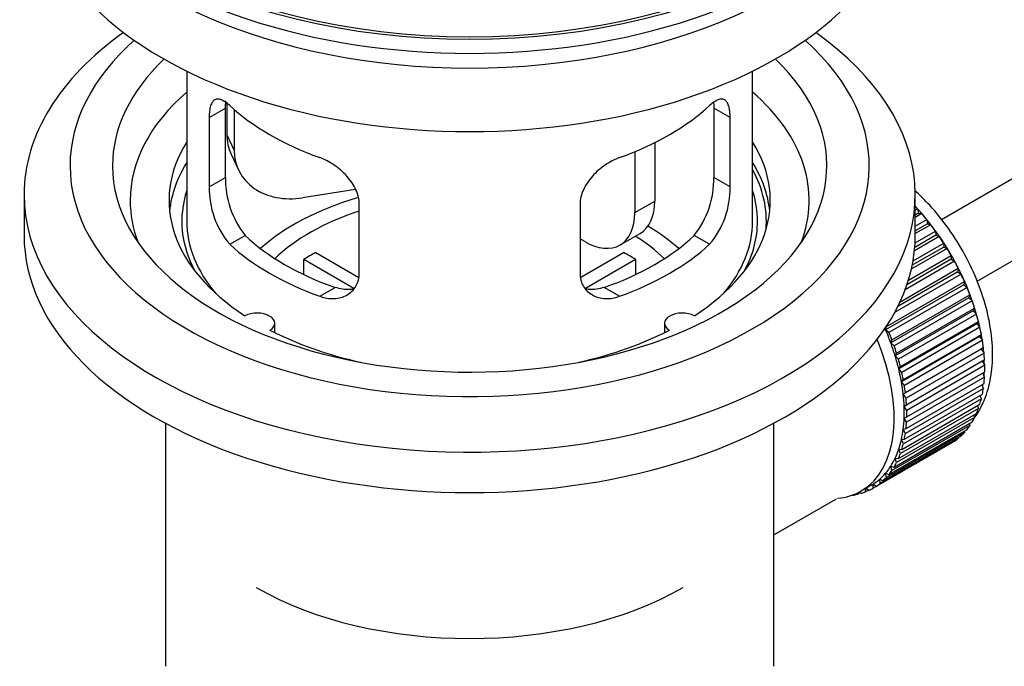
# Model space of a CAD drawing. Units: millimetres. Extents: x 0 to 1319, y 0 to 1745.
# Drawn here: x 140 to 210, y 102 to 148 of the extents above; entities that cross this region are included whole.
import ezdxf
from ezdxf import colors
from ezdxf.entities.mleader import LeaderData, LeaderLine
from ezdxf.math import Vec2, Vec3

# ---------------------------------------------------------------- set-up
doc = ezdxf.new("R2010")
doc.units = ezdxf.units.MM
doc.layers.add('DV7_Défaut', color=7, linetype='Continuous')
doc.layers.add('Défaut', color=7, linetype='Continuous')

# ---------------------------------------------------------------- blocks, each defined once
blk = doc.blocks.new('_DOT')
at = {"color": 0}
blk.add_line((0, 0), (-1, 0), dxfattribs=at)
at = {"color": 0, "const_width": 0.333}
blk.add_lwpolyline([(-0.1665, 0, 1), (0.1665, 0, 1)], format="xyb", close=True, dxfattribs=at)
blk = doc.blocks.new('SE6')
at = {"layer": 'DV7_Défaut', "color": 7, "linetype": 'Continuous'}
for p, q in [((304.767, 190.925), (205.298, 133.496)), ((207.819, 129.178), (304.328, 184.898)), ((151.946, 144), (151.946, 133.399)), ((191.946, 133.399), (191.946, 144)), ((153.532, 140.731), (154.684, 141.396)), ((154.684, 136.497), (154.684, 141.396)), ((154.783, 141.711), (154.783, 139.506)), ((189.207, 141.396), (189.207, 136.497)), ((190.359, 140.731), (189.207, 141.396)), ((153.532, 140.731), (153.532, 135.832)), ((155.301, 141.286), (155.301, 138.391)), ((190.359, 135.832), (190.359, 140.731)), ((154.783, 139.506), (155.301, 138.391)), ((185.027, 138.953), (185.027, 134.828)), ((155.077, 138.149), (155.595, 137.033)), ((183.613, 138.309), (183.613, 134.011)), ((153.532, 135.832), (154.684, 136.497)), ((190.359, 135.832), (189.207, 136.497)), ((140.446, 135.277), (140.446, 132.419)), ((163.871, 135.634), (160.13, 135.056)), ((203.446, 132.419), (203.446, 135.277)), ((164.139, 129.708), (164.139, 134.607)), ((179.752, 134.607), (179.752, 129.708)), ((183.613, 134.011), (185.027, 134.828)), ((203.446, 134.177), (203.61, 134.272)), ((203.681, 133.967), (203.446, 133.83)), ((203.905, 133.938), (203.446, 133.672)), ((203.61, 134.272), (203.681, 133.967)), ((203.681, 133.967), (203.905, 133.938)), ((203.446, 133.043), (204.259, 133.513)), ((204.31, 133.213), (203.446, 132.714)), ((204.54, 133.157), (203.446, 132.524)), ((204.259, 133.513), (204.31, 133.213)), ((204.31, 133.213), (204.54, 133.157)), ((154.984, 131.771), (156.075, 132.401)), ((182.577, 131.722), (183.991, 132.539)), ((188.907, 131.771), (187.816, 132.401)), ((205.141, 132.332), (203.388, 131.319)), ((204.906, 132.415), (203.41, 131.551)), ((203.431, 131.873), (204.876, 132.707)), ((204.876, 132.707), (204.906, 132.415)), ((204.906, 132.415), (205.141, 132.332)), ((180.077, 131.97), (179.752, 132.158)), ((205.464, 131.579), (203.229, 130.289)), ((203.289, 130.61), (205.456, 131.86)), ((205.456, 131.86), (205.464, 131.579)), ((205.464, 131.579), (205.702, 131.469)), ((161.064, 131.19), (164.108, 129.432)), ((179.806, 129.446), (182.827, 131.19)), ((202.957, 129.227), (205.993, 130.98)), ((205.702, 131.469), (203.167, 130.005)), ((205.993, 130.98), (205.98, 130.712)), ((163.764, 128.651), (160.216, 130.7)), ((160.216, 129.63), (160.216, 130.7)), ((183.676, 130.7), (180.138, 128.657)), ((183.676, 130.7), (183.676, 129.63)), ((206.219, 130.576), (202.728, 128.561)), ((205.98, 130.712), (202.852, 128.906)), ((205.98, 130.712), (206.219, 130.576)), ((206.688, 129.66), (201.984, 126.944)), ((206.449, 129.82), (202.208, 127.371)), ((202.364, 127.695), (206.484, 130.074)), ((206.484, 130.074), (206.449, 129.82)), ((206.449, 129.82), (206.688, 129.66)), ((206.869, 128.911), (201.353, 125.726)), ((201.409, 125.963), (206.925, 129.148)), ((206.925, 129.148), (206.869, 128.911)), ((206.869, 128.911), (207.105, 128.728)), ((161.348, 128.097), (162.439, 128.727)), ((182.543, 128.097), (181.452, 128.727)), ((207.105, 128.728), (201.59, 125.543)), ((201.796, 125.026), (207.311, 128.21)), ((207.311, 128.21), (207.235, 127.992)), ((207.235, 127.992), (201.719, 124.807)), ((207.467, 127.787), (201.951, 124.603)), ((207.235, 127.992), (207.467, 127.787)), ((207.545, 127.07), (202.029, 123.886)), ((202.126, 124.084), (207.641, 127.268)), ((207.77, 126.846), (202.255, 123.661)), ((207.641, 127.268), (207.545, 127.07)), ((207.545, 127.07), (207.77, 126.846)), ((158.17, 125.527), (158.17, 126.193)), ((185.722, 126.193), (185.722, 125.527)), ((207.795, 126.154), (202.28, 122.97)), ((202.396, 123.145), (207.911, 126.329)), ((207.911, 126.329), (207.795, 126.154)), ((207.795, 126.154), (208.013, 125.911)), ((201.353, 125.726), (201.409, 125.963)), ((201.59, 125.543), (201.353, 125.726)), ((208.013, 125.911), (202.497, 122.727)), ((202.604, 122.217), (208.12, 125.402)), ((208.12, 125.402), (207.985, 125.25)), ((201.719, 124.807), (201.796, 125.026)), ((201.951, 124.603), (201.719, 124.807)), ((207.985, 125.25), (202.47, 122.065)), ((208.193, 124.991), (202.677, 121.806)), ((207.985, 125.25), (208.193, 124.991)), ((202.029, 123.886), (202.126, 124.084)), ((208.113, 124.365), (202.597, 121.181)), ((202.749, 121.308), (208.264, 124.492)), ((208.308, 124.092), (202.793, 120.908)), ((208.264, 124.492), (208.113, 124.365)), ((208.113, 124.365), (208.308, 124.092)), ((202.255, 123.661), (202.029, 123.886)), ((208.177, 123.507), (202.661, 120.323)), ((202.829, 120.424), (208.344, 123.609)), ((208.359, 123.222), (202.844, 120.038)), ((208.344, 123.609), (208.177, 123.507)), ((208.177, 123.507), (208.359, 123.222)), ((202.28, 122.97), (202.396, 123.145)), ((202.497, 122.727), (202.28, 122.97)), ((202.844, 119.573), (208.359, 122.758)), ((208.19, 122.66), (208.344, 122.388)), ((202.47, 122.065), (202.604, 122.217)), ((202.677, 121.806), (202.47, 122.065)), ((202.793, 118.762), (208.308, 121.947)), ((208.344, 122.388), (202.829, 119.204)), ((208.138, 121.848), (208.264, 121.597)), ((202.597, 121.181), (202.749, 121.308)), ((202.793, 120.908), (202.597, 121.181)), ((202.677, 117.997), (208.193, 121.182)), ((208.264, 121.597), (202.749, 118.413)), ((202.497, 117.285), (208.013, 120.469)), ((208.12, 120.855), (202.604, 117.67)), ((202.661, 120.323), (202.829, 120.424)), ((208.02, 121.082), (208.12, 120.855)), ((202.255, 116.63), (207.77, 119.814)), ((207.911, 120.167), (202.396, 116.983)), ((202.844, 120.038), (202.661, 120.323)), ((207.837, 120.367), (207.911, 120.167)), ((150.446, 119.127), (150.446, 101.964)), ((193.446, 101.964), (193.446, 119.127)), ((201.951, 116.039), (207.467, 119.223)), ((207.641, 119.541), (202.126, 116.356)), ((202.661, 119.499), (202.844, 119.573)), ((202.829, 119.204), (202.661, 119.499)), ((207.278, 119.114), (207.311, 118.98)), ((207.589, 119.71), (207.641, 119.541)), ((206.925, 118.488), (201.409, 115.304)), ((201.59, 115.516), (207.105, 118.7)), ((207.311, 118.98), (201.796, 115.795)), ((202.597, 118.715), (202.793, 118.762)), ((202.749, 118.413), (202.597, 118.715)), ((206.907, 118.585), (206.925, 118.488)), ((205.993, 117.732), (200.478, 114.547)), ((200.704, 114.69), (206.219, 117.874)), ((206.484, 118.071), (200.969, 114.887)), ((201.173, 115.065), (206.688, 118.249)), ((202.47, 117.977), (202.677, 117.997)), ((202.604, 117.67), (202.47, 117.977)), ((205.992, 117.743), (205.993, 117.732)), ((206.477, 118.127), (206.484, 118.071)), ((202.396, 116.983), (202.28, 117.293)), ((202.28, 117.293), (202.497, 117.285)), ((202.126, 116.356), (202.029, 116.666)), ((202.029, 116.666), (202.255, 116.63)), ((201.409, 115.304), (201.353, 115.606)), ((201.353, 115.606), (201.59, 115.516)), ((201.796, 115.795), (201.719, 116.102)), ((201.719, 116.102), (201.951, 116.039)), ((200.969, 114.887), (200.934, 115.181)), ((200.934, 115.181), (201.173, 115.065)), ((199.565, 114.228), (199.361, 114.11)), ((199.361, 114.11), (199.372, 114.211)), ((199.504, 114.277), (199.626, 114.18)), ((199.632, 114.348), (200.339, 114.756)), ((199.94, 114.288), (199.947, 114.53)), ((200.159, 114.414), (199.94, 114.288)), ((199.971, 114.544), (200.187, 114.394)), ((200.478, 114.547), (200.464, 114.832)), ((200.464, 114.832), (200.704, 114.69)), ((193.446, 111.238), (197.877, 113.796)), ((199.011, 114.061), (199.025, 114.048))]:
    blk.add_line(p, q, dxfattribs=at)
for centre, radius, start, end in [((161.004, 136.359), 6.321, 178.7495, 218.76651), ((182.888, 136.359), 6.32, 321.23072, 1.25327), ((159.669, 135.736), 6.137, 179.1058, 220.24344), ((184.222, 135.736), 6.138, 319.7591, 0.89167)]:
    blk.add_arc(centre, radius, start, end, dxfattribs=at)
for major_axis in [(-31.5, 0), (-31.2, 0)]:
    blk.add_ellipse((171.946, 164.426), major_axis=major_axis, ratio=0.57735, dxfattribs=at)
for centre, major_axis, ratio, start_param, end_param in [((171.946, 163.446), (-31.5, 0), 0.57735, 0, 3.141593), ((171.946, 157.485), (-30.75, 0), 0.57735, 0, 3.141593), ((171.946, 161.976), (-30.75, 0), 0.57735, 0.25974, 2.881853), ((171.946, 135.277), (-31.5, 0), 0.57735, 5.60183, 6.283185), ((171.946, 135.277), (-31.5, 0), 0.57735, 0, 3.822948), ((171.946, 137.318), (-28.25, 0), 0.57735, 5.708569, 6.283185), ((171.946, 137.318), (-28.25, 0), 0.57735, 0, 3.716209), ((171.946, 137.318), (-25.25, 0), 0.57735, 5.739722, 6.283185), ((171.946, 137.318), (-25.25, 0), 0.57735, 0, 3.685056), ((171.946, 134.869), (-23.999, 0), 0.57735, 5.697563, 6.283185), ((171.946, 134.869), (-23.999, 0), 0.57735, 2.925762, 3.727215), ((171.946, 147.688), (-20, 0), 0.57735, 0.558455, 1.012341), ((171.946, 147.688), (20, 0), 0.57735, 5.270844, 5.72473), ((159.613, 140.254), (4.535, 2.105), 0.788675, 2.790713, 3.141593), ((171.946, 134.869), (21.25, 0), 0.57735, 2.796891, 3.868159), ((171.946, 134.869), (-21.25, 0), 0.57735, 2.415027, 3.486294), ((160.13, 139.138), (4.535, 2.105), 0.788675, 2.790713, 4.36151), ((171.946, 133.399), (21.25, 0), 0.57735, 2.796891, 3.081661), ((171.946, 133.399), (-21.25, 0), 0.57735, 3.201525, 3.486294), ((171.946, 133.399), (-20.976, 0), 0.57735, 3.093913, 3.447843), ((171.946, 133.399), (20.35, 0), 0.57735, 2.955859, 3.445055), ((171.946, 126.05), (-17.5, 0), 0.57735, 5.184528, 5.717814), ((171.946, 133.399), (20.35, 0), 0.57735, 0, 0.185734), ((171.946, 134.869), (-23.999, 0), 0.57735, 0, 0.21583), ((181.491, 136.869), (-2.5, 4.33), 0.57735, 3.141593, 3.926991), ((200.371, 127.765), (-5.625, 9.743), 0.57735, 4.028203, 5.100992), ((200.23, 127.683), (-5.75, 9.959), 0.57735, -1.214048, -1.191961), ((171.946, 126.05), (-16, 0), 0.57735, 5.222101, 5.748726), ((180.077, 136.052), (-2.5, 4.33), 0.57735, 2.356194, 3.926991), ((200.23, 127.683), (-5.75, 9.959), 0.57735, -1.303808, -1.254346), ((171.946, 133.399), (-20, 0), 0.57735, 0, 0.458666), ((171.946, 126.05), (-17.5, 0), 0.57735, 3.706964, 3.90805), ((171.946, 133.399), (-20, 0), 0.57735, 2.682927, 3.141593), ((171.946, 133.399), (20.35, 0), 0.57735, 5.979723, 6.283185), ((200.23, 127.683), (-5.75, 9.959), 0.57735, -1.393567, -1.344106), ((171.946, 132.419), (-31.5, 0), 0.57735, 0, 3.141593), ((171.946, 137.89), (-18.5, 0), 0.57735, 0.53969, 1.031106), ((171.946, 137.89), (18.5, 0), 0.57735, 5.252079, 5.743495), ((171.946, 126.05), (-16, 0), 0.57735, 3.676052, 3.891291), ((200.23, 127.683), (-5.75, 9.959), 0.57735, -1.483327, -1.433866), ((171.946, 137.89), (-20, 0), 0.57735, 0.558455, 1.012341), ((171.946, 137.89), (20, 0), 0.57735, 5.270844, 5.72473), ((171.946, 124.417), (-16, 0), 0.57735, -0.822907, -0.747889), ((171.946, 124.417), (16, 0), 0.57735, 0.747889, 0.822907), ((200.23, 127.683), (-5.75, 9.959), 0.57735, 4.710098, 4.75956), ((200.23, 127.683), (5.75, -9.959), 0.57735, 1.478746, 1.528207), ((200.23, 127.683), (5.75, -9.959), 0.57735, 1.388986, 1.438447), ((200.23, 127.683), (5.75, -9.959), 0.57735, 1.299226, 1.348688), ((200.23, 127.683), (5.75, -9.959), 0.57735, 1.209466, 1.258928), ((156.92, 126.193), (-1.25, 0), 0.57735, 2.38561, 5.468371), ((186.972, 126.193), (1.25, 0), 0.57735, 0.814814, 3.897575), ((200.23, 127.683), (5.75, -9.959), 0.57735, 1.119707, 1.169168), ((171.946, 134.869), (21.25, 0), 0.57735, 3.985823, 4.340705), ((171.946, 134.869), (21.25, 0), 0.57735, 5.084073, 5.438955), ((194.714, 124.499), (5.625, -9.743), 0.57735, 1.279077, 1.368837), ((194.714, 124.499), (5.75, -9.959), 0.57735, 1.299226, 1.348688), ((200.23, 127.683), (5.75, -9.959), 0.57735, 1.029947, 1.079408), ((194.007, 124.091), (5.625, -9.743), 0.57735, 0, 1.343844), ((194.714, 124.499), (5.625, -9.743), 0.57735, 1.189317, 1.279077), ((194.714, 124.499), (5.75, -9.959), 0.57735, 1.209466, 1.258928), ((200.23, 127.683), (5.75, -9.959), 0.57735, 0.940187, 0.989648), ((200.23, 127.683), (5.75, -9.959), 0.57735, 0.850427, 0.899889), ((194.714, 124.499), (5.625, -9.743), 0.57735, 1.099557, 1.189317), ((194.714, 124.499), (5.75, -9.959), 0.57735, 1.119707, 1.169168), ((200.371, 127.765), (-5.625, 9.743), 0.57735, 3.938075, 3.97227), ((200.23, 127.683), (5.75, -9.959), 0.57735, 0.760668, 0.810129), ((194.714, 124.499), (5.625, -9.743), 0.57735, 1.009798, 1.099557), ((194.714, 124.499), (5.75, -9.959), 0.57735, 1.029947, 1.079408), ((200.371, 127.765), (-5.625, 9.743), 0.57735, 3.848215, 3.878615), ((194.714, 124.499), (5.625, -9.743), 0.57735, 0.920038, 1.009798), ((200.371, 127.765), (-5.625, 9.743), 0.57735, 3.758625, 3.783987), ((200.23, 127.683), (5.75, -9.959), 0.57735, 0.670908, 0.720369), ((194.714, 124.499), (5.625, -9.743), 0.57735, 0.830278, 0.920038), ((194.714, 124.499), (5.75, -9.959), 0.57735, 0.940187, 0.989648), ((200.23, 127.683), (5.75, -9.959), 0.57735, 0.581148, 0.630609), ((194.714, 124.499), (5.75, -9.959), 0.57735, 0.850427, 0.899889), ((200.23, 127.683), (5.75, -9.959), 0.57735, 0.491388, 0.540849), ((194.714, 124.499), (5.625, -9.743), 0.57735, 0.740518, 0.830278), ((194.714, 124.499), (5.75, -9.959), 0.57735, 0.760668, 0.810129), ((200.23, 127.683), (5.75, -9.959), 0.57735, 0.401628, 0.45109), ((194.714, 124.499), (5.625, -9.743), 0.57735, 0.650758, 0.740518), ((194.714, 124.499), (5.75, -9.959), 0.57735, 0.670908, 0.720369), ((200.23, 127.683), (5.75, -9.959), 0.57735, 0.311869, 0.36133), ((194.714, 124.499), (5.625, -9.743), 0.57735, 0.560999, 0.650758), ((194.714, 124.499), (5.75, -9.959), 0.57735, 0.581148, 0.630609), ((200.23, 127.683), (5.75, -9.959), 0.57735, 0.132349, 0.18181), ((200.23, 127.683), (5.75, -9.959), 0.57735, 0.222109, 0.27157), ((194.714, 124.499), (5.625, -9.743), 0.57735, 0.471239, 0.560999), ((194.714, 124.499), (5.75, -9.959), 0.57735, 0.491388, 0.540849), ((200.23, 127.683), (5.75, -9.959), 0.57735, 0.042589, 0.09205), ((194.714, 124.499), (5.625, -9.743), 0.57735, 0.381479, 0.471239), ((194.714, 124.499), (5.75, -9.959), 0.57735, 0.401628, 0.45109), ((194.714, 124.499), (5.625, -9.743), 0.57735, 0.291719, 0.381479), ((194.714, 124.499), (5.75, -9.959), 0.57735, 0.311869, 0.36133), ((194.714, 124.499), (5.625, -9.743), 0.57735, 0.1122, 0.20196), ((194.714, 124.499), (5.625, -9.743), 0.57735, 0.20196, 0.291719), ((194.714, 124.499), (5.75, -9.959), 0.57735, 0.222109, 0.27157), ((194.714, 124.499), (5.625, -9.743), 0.57735, 0.02244, 0.1122), ((194.714, 124.499), (5.75, -9.959), 0.57735, 0.042589, 0.09205), ((194.714, 124.499), (5.75, -9.959), 0.57735, 0.132349, 0.18181), ((194.007, 124.091), (5.625, -9.743), 0.57735, 6.015722, 6.283185), ((194.714, 124.499), (5.75, -9.959), 0.57735, -0.13693, -0.087469), ((194.714, 124.499), (-5.75, 9.959), 0.57735, 3.094422, 3.143883), ((194.714, 124.499), (-5.625, 9.743), 0.57735, 3.141593, 3.164033), ((194.714, 124.499), (5.75, -9.959), 0.57735, -0.22669, -0.177229), ((171.946, 116.252), (21.35, 0), 0.57735, 3.926991, 5.497787)]:
    blk.add_ellipse(centre, major_axis=major_axis, ratio=ratio, start_param=start_param, end_param=end_param, dxfattribs=at)
for points, knots in [([(154.984, 141.569), (154.877, 141.668), (154.774, 141.751), (154.576, 141.886), (154.48, 141.938), (154.3, 142.007), (154.217, 142.025), (154.063, 142.026), (153.991, 142.008), (153.863, 141.938), (153.807, 141.886), (153.709, 141.745), (153.667, 141.656), (153.6, 141.446), (153.575, 141.325), (153.541, 141.05), (153.532, 140.896), (153.532, 140.731)], [0, 0, 0, 0, 0.125, 0.125, 0.25, 0.25, 0.375, 0.375, 0.5, 0.5, 0.625, 0.625, 0.75, 0.75, 0.875, 0.875, 1, 1, 1, 1]), ([(190.359, 140.731), (190.359, 140.896), (190.35, 141.047), (190.317, 141.321), (190.291, 141.445), (190.225, 141.655), (190.184, 141.743), (190.085, 141.885), (190.028, 141.938), (189.901, 142.008), (189.83, 142.025), (189.674, 142.025), (189.591, 142.007), (189.413, 141.938), (189.317, 141.887), (189.118, 141.751), (189.014, 141.668), (188.907, 141.569)], [0, 0, 0, 0, 0.125, 0.125, 0.25, 0.25, 0.375, 0.375, 0.5, 0.5, 0.625, 0.625, 0.75, 0.75, 0.875, 0.875, 1, 1, 1, 1]), ([(154.684, 141.396), (154.684, 141.562), (154.692, 141.713), (154.71, 141.866), (154.712, 141.883), (154.714, 141.899)], [0, 0, 0, 0, 0.890778, 0.890778, 1, 1, 1, 1]), ([(164.139, 134.607), (164.139, 134.773), (164.119, 134.94), (164.04, 135.278), (163.981, 135.451), (163.829, 135.788), (163.736, 135.953), (163.521, 136.276), (163.399, 136.432), (163.135, 136.728), (162.991, 136.87), (162.687, 137.135), (162.529, 137.256), (162.202, 137.479), (162.032, 137.581), (161.691, 137.757), (161.52, 137.833), (161.348, 137.895)], [0, 0, 0, 0, 0.125, 0.125, 0.25, 0.25, 0.375, 0.375, 0.5, 0.5, 0.625, 0.625, 0.75, 0.75, 0.875, 0.875, 1, 1, 1, 1]), ([(182.543, 137.895), (182.371, 137.833), (182.2, 137.758), (181.862, 137.582), (181.692, 137.481), (181.363, 137.257), (181.205, 137.135), (180.903, 136.872), (180.757, 136.729), (180.493, 136.433), (180.372, 136.279), (180.157, 135.957), (180.063, 135.789), (179.912, 135.454), (179.853, 135.285), (179.773, 134.943), (179.752, 134.773), (179.752, 134.607)], [0, 0, 0, 0, 0.125, 0.125, 0.25, 0.25, 0.375, 0.375, 0.5, 0.5, 0.625, 0.625, 0.75, 0.75, 0.875, 0.875, 1, 1, 1, 1]), ([(207.666, 119.553), (207.79, 119.732), (208.174, 120.356), (208.649, 121.529), (208.936, 123.199), (208.913, 125.057), (208.57, 127.042), (207.922, 129.063), (207.002, 131.037), (205.842, 132.896), (204.623, 134.401), (203.762, 135.253), (203.4, 135.574)], [0, 0, 0, 0, 0.043179, 0.143577, 0.249041, 0.35922, 0.471614, 0.583888, 0.695759, 0.807529, 0.919637, 1, 1, 1, 1]), ([(161.348, 128.097), (161.52, 128.035), (161.691, 127.991), (162.03, 127.938), (162.199, 127.929), (162.528, 127.945), (162.686, 127.971), (162.988, 128.055), (163.134, 128.115), (163.398, 128.264), (163.519, 128.354), (163.734, 128.562), (163.828, 128.681), (163.98, 128.94), (164.038, 129.08), (164.118, 129.382), (164.139, 129.542), (164.139, 129.708)], [0, 0, 0, 0, 0.125, 0.125, 0.25, 0.25, 0.375, 0.375, 0.5, 0.5, 0.625, 0.625, 0.75, 0.75, 0.875, 0.875, 1, 1, 1, 1]), ([(179.752, 129.708), (179.752, 129.543), (179.773, 129.385), (179.851, 129.085), (179.911, 128.942), (180.062, 128.682), (180.155, 128.565), (180.37, 128.355), (180.492, 128.265), (180.756, 128.116), (180.9, 128.056), (181.204, 127.971), (181.362, 127.946), (181.689, 127.929), (181.859, 127.938), (182.2, 127.991), (182.371, 128.035), (182.543, 128.097)], [0, 0, 0, 0, 0.125, 0.125, 0.25, 0.25, 0.375, 0.375, 0.5, 0.5, 0.625, 0.625, 0.75, 0.75, 0.875, 0.875, 1, 1, 1, 1]), ([(163.777, 128.616), (163.678, 128.597), (163.577, 128.584), (163.307, 128.567), (163.134, 128.575), (162.787, 128.624), (162.613, 128.666), (162.439, 128.727)], [0, 0, 0, 0, 0.23685, 0.23685, 0.618425, 0.618425, 1, 1, 1, 1]), ([(181.452, 128.727), (181.278, 128.666), (181.104, 128.624), (180.759, 128.575), (180.587, 128.567), (180.317, 128.584), (180.217, 128.596), (180.119, 128.615)], [0, 0, 0, 0, 0.3829497, 0.3829497, 0.7658993, 0.7658993, 1, 1, 1, 1])]:
    blk.add_open_spline(points, degree=3, knots=knots, dxfattribs=at)
blk.add_open_spline([(189.185, 141.83), (189.2, 141.699), (189.207, 141.553), (189.207, 141.396)], degree=3, dxfattribs=at)

msp = doc.modelspace()

# ---------------------------------------------------------------- block references
at = {"layer": 'Défaut'}
msp.add_blockref('SE6', (0, 0), dxfattribs=at)

# ---------------------------------------------------------------- leaders
at = {"layer": 'Défaut', "color": 7, "linetype": 'Continuous'}
ml = msp.add_multileader_mtext('Standard', dxfattribs=at)
ml.set_content('{\\pxsm0.9;\\fSolid Edge ISO|b1||i0||c0|p34;\\W1.;02/06/2021\\P}', color=256)
ml.set_leader_properties()
ml.set_arrow_properties(name='DOT')
ml.build(insert=Vec2(0, 0))
ml.multileader.update_dxf_attribs({"leader_type": 0, "dogleg_length": 0, "arrow_head_size": 12})
ctx = ml.context
ctx.base_point, ctx.char_height, ctx.arrow_head_size, ctx.landing_gap_size = Vec3(994.423, 1737.535), 12, 12, 4.2
notes = []
notes.append((ctx, [(0, (0, 0, 0), (0, 0), (1, 0), 1, [])]))
ctx.mtext.insert = Vec3(996.423, 1743.655)
ml = msp.add_multileader_mtext('Standard', dxfattribs=at)
ml.set_content('{\\pxsm0.9;\\fArial|b1||i0||c0|p34;\\W1.;170E\\P}', color=256)
ml.set_leader_properties()
ml.set_arrow_properties(name='DOT')
ml.build(insert=Vec2(0, 0))
ml.multileader.update_dxf_attribs({"leader_type": 0, "dogleg_length": 0, "arrow_head_size": 12})
ctx = ml.context
ctx.base_point, ctx.char_height, ctx.arrow_head_size, ctx.landing_gap_size = Vec3(275.296, 1737.367), 12, 12, 4.2
notes.append((ctx, [(0, (0, 0, 0), (0, 0), (1, 0), 1, [])]))
ctx.mtext.insert = Vec3(277.296, 1743.469)
for ctx, leaders in notes:
    for number, flags, end, landing, length, lines in leaders:
        leader = LeaderData()
        leader.index, (leader.has_last_leader_line, leader.has_dogleg_vector, leader.attachment_direction) = number, flags
        leader.last_leader_point, leader.dogleg_vector, leader.dogleg_length = Vec3(end), Vec3(landing), length
        for number, points, colour, breaks in lines:
            line = LeaderLine()
            line.index, line.vertices, line.color, line.breaks = number, Vec3.list(points), colors.encode_raw_color(colour), breaks
            leader.lines.append(line)
        ctx.leaders.append(leader)

doc.saveas('drawing.dxf')
